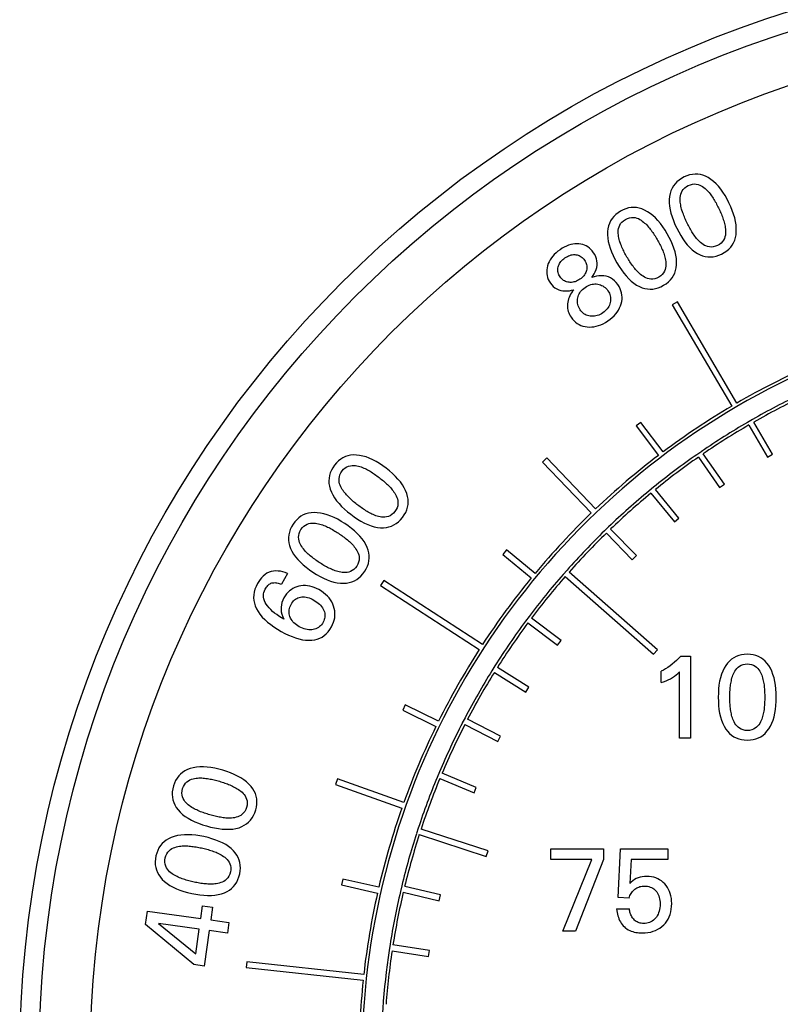
# Model space of a CAD drawing. Extents: x 0 to 135, y -1 to 1360.
# Drawn here: x 60 to 61, y 267 to 268 of the extents above; entities that cross this region are included whole.
import ezdxf

# ---------------------------------------------------------------- set-up
doc = ezdxf.new("R2010")
doc.units = 0
doc.header["$MEASUREMENT"] = 0
doc.layers.get('0').update_dxf_attribs({"linetype": 'CONTINUOUS'})

msp = doc.modelspace()

# ---------------------------------------------------------------- linework, layer by layer
for p, q in [((60.8253, 267.7041), (60.8166, 267.699)), ((60.8166, 267.699), (60.9178, 267.5265)), ((60.9264, 267.5315), (60.8253, 267.7041)), ((60.763, 267.4987), (60.755, 267.4927)), ((60.755, 267.4927), (60.793, 267.4424)), ((60.8009, 267.4485), (60.763, 267.4987)), ((60.9531, 267.5036), (60.9444, 267.4986)), ((60.9469, 267.4942), (60.9784, 267.4397)), ((60.987, 267.4447), (60.9556, 267.4992)), ((60.603, 267.4381), (60.5958, 267.4312)), ((60.6859, 267.3514), (60.603, 267.4381)), ((60.8666, 267.4494), (60.8583, 267.4437)), ((60.8612, 267.4396), (60.897, 267.3877)), ((60.9052, 267.3934), (60.8694, 267.4452)), ((60.9784, 267.4397), (60.987, 267.4447)), ((60.5958, 267.4312), (60.6787, 267.3445)), ((60.7848, 267.3883), (60.777, 267.382)), ((60.897, 267.3877), (60.9052, 267.3934)), ((60.7802, 267.3781), (60.8201, 267.3294)), ((60.8279, 267.3357), (60.7879, 267.3844)), ((60.7082, 267.3208), (60.701, 267.3139)), ((60.8201, 267.3294), (60.8279, 267.3357)), ((60.7045, 267.3103), (60.7482, 267.2649)), ((60.7554, 267.2719), (60.7117, 267.3172)), ((60.5345, 267.2817), (60.5281, 267.274)), ((60.5281, 267.274), (60.5766, 267.2339)), ((60.583, 267.2416), (60.5345, 267.2817)), ((60.7482, 267.2649), (60.7554, 267.2719)), ((60.1614, 267.2416), (60.1512, 267.2232)), ((60.6374, 267.2473), (60.6308, 267.2398)), ((60.6345, 267.2365), (60.7846, 267.1043)), ((60.7912, 267.1118), (60.6412, 267.244)), ((60.3256, 267.2293), (60.3202, 267.2209)), ((60.3202, 267.2209), (60.4881, 267.1122)), ((60.4935, 267.1206), (60.3256, 267.2293)), ((60.5728, 267.1683), (60.5668, 267.1603)), ((60.5708, 267.1573), (60.6213, 267.1196)), ((60.6273, 267.1276), (60.5768, 267.1653)), ((60.6213, 267.1196), (60.6273, 267.1276)), ((60.7846, 267.1043), (60.7912, 267.1118)), ((60.8311, 267.1009), (60.8475, 267.1009)), ((60.8475, 267.1009), (60.8475, 266.9609)), ((60.5148, 267.0843), (60.5095, 267.0758)), ((60.5137, 267.0732), (60.5671, 267.0397)), ((60.5724, 267.0482), (60.519, 267.0816)), ((60.7976, 267.0558), (60.7976, 267.0751)), ((60.8288, 266.9609), (60.8288, 267.0739)), ((60.5671, 267.0397), (60.5724, 267.0482)), ((60.3622, 267.0178), (60.3578, 267.0089)), ((60.3578, 267.0089), (60.4143, 266.981)), ((60.4187, 266.99), (60.3622, 267.0178)), ((60.4638, 266.9959), (60.4592, 266.987)), ((60.4637, 266.9847), (60.5196, 266.9557)), ((60.5242, 266.9646), (60.4683, 266.9936)), ((60.5196, 266.9557), (60.5242, 266.9646)), ((60.8475, 266.9609), (60.8288, 266.9609)), ((60.4202, 266.9036), (60.4163, 266.8943)), ((60.483, 266.8773), (60.4249, 266.9016)), ((60.2466, 266.8918), (60.2432, 266.8824)), ((60.3596, 266.8516), (60.2466, 266.8918)), ((60.421, 266.8924), (60.4791, 266.8681)), ((60.2432, 266.8824), (60.3563, 266.8422)), ((60.4791, 266.8681), (60.483, 266.8773)), ((60.3843, 266.8081), (60.3812, 266.7986)), ((60.5031, 266.7693), (60.389, 266.8065)), ((60.3859, 266.797), (60.5, 266.7598)), ((60.5, 266.7598), (60.5031, 266.7693)), ((60.61, 266.7727), (60.6994, 266.7727)), ((60.61, 266.7548), (60.61, 266.7727)), ((60.6994, 266.7727), (60.6994, 266.7548)), ((60.7244, 266.6902), (60.7287, 266.7727)), ((60.7287, 266.7727), (60.809, 266.7727)), ((60.809, 266.7727), (60.809, 266.7548)), ((60.6794, 266.7548), (60.61, 266.7548)), ((60.6304, 266.6327), (60.6794, 266.7548)), ((60.6994, 266.7548), (60.6517, 266.6327)), ((60.7465, 266.7548), (60.7441, 266.7137)), ((60.809, 266.7548), (60.7465, 266.7548)), ((60.2556, 266.7213), (60.2534, 266.7116)), ((60.317, 266.7073), (60.2556, 266.7213)), ((60.2534, 266.7116), (60.3148, 266.6975)), ((60.3562, 266.7099), (60.3539, 266.7002)), ((60.4223, 266.6942), (60.3611, 266.7088)), ((60.3587, 266.699), (60.42, 266.6844)), ((60.42, 266.6844), (60.4223, 266.6942)), ((60.743, 266.689), (60.7244, 266.6902)), ((59.9202, 266.6442), (59.9233, 266.6667)), ((59.9233, 266.6667), (60.0139, 266.6542)), ((60.0139, 266.6542), (60.0169, 266.6757)), ((60.0169, 266.6757), (60.0339, 266.6734)), ((60.0339, 266.6734), (60.0309, 266.6519)), ((60.7217, 266.6704), (60.7436, 266.6704)), ((60.0309, 266.6519), (60.062, 266.6476)), ((60.0021, 266.5756), (59.9202, 266.6442)), ((60.0114, 266.6359), (59.9418, 266.6455)), ((59.9418, 266.6455), (60.0057, 266.5943)), ((60.0057, 266.5943), (60.0114, 266.6359)), ((60.0284, 266.6335), (60.02, 266.5731)), ((60.0595, 266.6292), (60.0284, 266.6335)), ((60.062, 266.6476), (60.0595, 266.6292)), ((60.6517, 266.6327), (60.6304, 266.6327)), ((60.3362, 266.6098), (60.3347, 266.6)), ((60.3396, 266.5992), (60.4019, 266.5896)), ((60.4034, 266.5995), (60.3411, 266.6091)), ((60.4019, 266.5896), (60.4034, 266.5995)), ((60.02, 266.5731), (60.0021, 266.5756)), ((60.0926, 266.5806), (60.0915, 266.5707)), ((60.0915, 266.5707), (60.2904, 266.549)), ((60.2915, 266.559), (60.0926, 266.5806))]:
    msp.add_line(p, q)
for points in [[(60.8368, 267.9165), (60.8323, 267.914), (60.8281, 267.9113), (60.8245, 267.9082), (60.8213, 267.9048), (60.8186, 267.9012), (60.8163, 267.8972), (60.8144, 267.8929), (60.813, 267.8883), (60.812, 267.8835)], [(60.8778, 267.9153), (60.8733, 267.9176), (60.8688, 267.9193), (60.8644, 267.9205), (60.8599, 267.9212), (60.8553, 267.9213), (60.8508, 267.9209), (60.8461, 267.92), (60.8415, 267.9185), (60.8368, 267.9165)], [(60.913, 267.8724), (60.9098, 267.8788), (60.9064, 267.8848), (60.9028, 267.8904), (60.899, 267.8957), (60.8951, 267.9006), (60.891, 267.905), (60.8867, 267.9089), (60.8823, 267.9123), (60.8778, 267.9153)], [(60.8419, 267.8378), (60.8409, 267.8399), (60.8399, 267.8421), (60.8389, 267.8442), (60.838, 267.8464), (60.8371, 267.8486), (60.8362, 267.8508), (60.8354, 267.853), (60.8346, 267.8552), (60.8338, 267.8574), (60.8331, 267.8597), (60.8325, 267.8619), (60.8319, 267.8642), (60.8313, 267.8665), (60.8309, 267.8689), (60.8305, 267.8713), (60.8302, 267.8738), (60.83, 267.8763), (60.83, 267.8789), (60.8301, 267.8816), (60.8305, 267.8843), (60.8311, 267.8871), (60.8321, 267.8899), (60.8335, 267.8927), (60.8353, 267.8954), (60.8377, 267.8978), (60.8406, 267.9), (60.8439, 267.902)], [(60.8439, 267.902), (60.8475, 267.9033), (60.851, 267.9042), (60.8543, 267.9046), (60.8575, 267.9044), (60.8606, 267.9037), (60.8634, 267.9027), (60.8659, 267.9016), (60.8683, 267.9001), (60.8704, 267.8986), (60.8725, 267.897), (60.8743, 267.8952), (60.8761, 267.8934), (60.8778, 267.8917), (60.8793, 267.8898), (60.8808, 267.888), (60.8822, 267.8861), (60.8836, 267.8842), (60.8849, 267.8822), (60.8862, 267.8803), (60.8875, 267.8783), (60.8887, 267.8763), (60.8898, 267.8742), (60.891, 267.8722), (60.8921, 267.8701), (60.8932, 267.868), (60.8943, 267.8659), (60.8953, 267.8638)], [(60.812, 267.8835), (60.8115, 267.878), (60.8115, 267.8725), (60.812, 267.8667), (60.813, 267.8608), (60.8144, 267.8547), (60.8163, 267.8484), (60.8185, 267.8421), (60.8212, 267.8357), (60.8242, 267.8292)], [(60.7286, 267.8583), (60.7243, 267.8555), (60.7204, 267.8524), (60.7169, 267.8491), (60.714, 267.8455), (60.7115, 267.8416), (60.7095, 267.8375), (60.708, 267.8331), (60.7069, 267.8284), (60.7063, 267.8235)], [(60.7695, 267.8601), (60.7649, 267.862), (60.7604, 267.8634), (60.7558, 267.8643), (60.7513, 267.8646), (60.7467, 267.8645), (60.7422, 267.8637), (60.7377, 267.8625), (60.7331, 267.8606), (60.7286, 267.8583)], [(60.8079, 267.8199), (60.8042, 267.826), (60.8003, 267.8318), (60.7963, 267.8371), (60.7922, 267.8421), (60.7879, 267.8467), (60.7835, 267.8508), (60.779, 267.8543), (60.7743, 267.8574), (60.7695, 267.8601)], [(60.8953, 267.8638), (60.8963, 267.8617), (60.8973, 267.8595), (60.8983, 267.8574), (60.8992, 267.8552), (60.9001, 267.853), (60.901, 267.8509), (60.9018, 267.8487), (60.9026, 267.8465), (60.9034, 267.8442), (60.9041, 267.842), (60.9048, 267.8397), (60.9054, 267.8374), (60.9059, 267.8351), (60.9064, 267.8328), (60.9068, 267.8304), (60.9071, 267.8279), (60.9073, 267.8254), (60.9073, 267.8228), (60.9072, 267.8201), (60.9069, 267.8174), (60.9062, 267.8147), (60.9052, 267.8119), (60.9039, 267.8091), (60.902, 267.8064), (60.8997, 267.804), (60.8969, 267.8018), (60.8936, 267.7998)], [(60.9251, 267.8182), (60.9256, 267.8236), (60.9256, 267.8292), (60.9251, 267.8349), (60.9242, 267.8408), (60.9228, 267.847), (60.9209, 267.8532), (60.9187, 267.8595), (60.9161, 267.8659), (60.913, 267.8724)], [(60.7395, 267.7802), (60.7383, 267.7822), (60.7372, 267.7843), (60.736, 267.7864), (60.7349, 267.7884), (60.7339, 267.7905), (60.7328, 267.7927), (60.7318, 267.7948), (60.7309, 267.797), (60.73, 267.7991), (60.7291, 267.8013), (60.7283, 267.8035), (60.7275, 267.8058), (60.7268, 267.808), (60.7262, 267.8103), (60.7256, 267.8127), (60.7252, 267.8152), (60.7248, 267.8177), (60.7246, 267.8203), (60.7245, 267.823), (60.7246, 267.8257), (60.7251, 267.8285), (60.7259, 267.8314), (60.7271, 267.8343), (60.7287, 267.8371), (60.7309, 267.8396), (60.7336, 267.842), (60.7368, 267.8443)], [(60.7368, 267.8443), (60.7403, 267.8459), (60.7436, 267.847), (60.7469, 267.8477), (60.7501, 267.8477), (60.7532, 267.8472), (60.7561, 267.8465), (60.7588, 267.8455), (60.7612, 267.8442), (60.7635, 267.8429), (60.7656, 267.8414), (60.7676, 267.8398), (60.7695, 267.8381), (60.7713, 267.8365), (60.773, 267.8348), (60.7746, 267.8331), (60.7761, 267.8313), (60.7776, 267.8295), (60.7791, 267.8276), (60.7805, 267.8258), (60.7819, 267.8239), (60.7833, 267.8219), (60.7846, 267.82), (60.7859, 267.818), (60.7872, 267.816), (60.7884, 267.814), (60.7896, 267.812), (60.7908, 267.81)], [(60.7063, 267.8235), (60.7062, 267.8181), (60.7066, 267.8125), (60.7075, 267.8068), (60.7089, 267.8009), (60.7108, 267.795), (60.7131, 267.7889), (60.7158, 267.7828), (60.7189, 267.7766), (60.7224, 267.7703)], [(60.8242, 267.8292), (60.8275, 267.8228), (60.8309, 267.8167), (60.8344, 267.8111), (60.8382, 267.8058), (60.8421, 267.8008), (60.8462, 267.7964), (60.8504, 267.7925), (60.8548, 267.7891), (60.8593, 267.7861)], [(60.8936, 267.7998), (60.8899, 267.7985), (60.8864, 267.7976), (60.8831, 267.7972), (60.8798, 267.7974), (60.8768, 267.798), (60.8739, 267.799), (60.8713, 267.8001), (60.869, 267.8016), (60.8668, 267.8031), (60.8648, 267.8047), (60.8629, 267.8064), (60.8611, 267.8082), (60.8595, 267.81), (60.8579, 267.8118), (60.8565, 267.8136), (60.855, 267.8155), (60.8537, 267.8174), (60.8523, 267.8194), (60.851, 267.8213), (60.8498, 267.8233), (60.8486, 267.8253), (60.8474, 267.8274), (60.8462, 267.8294), (60.8451, 267.8315), (60.844, 267.8336), (60.843, 267.8357), (60.8419, 267.8378)], [(60.7908, 267.81), (60.792, 267.8079), (60.7932, 267.8059), (60.7943, 267.8038), (60.7954, 267.8017), (60.7964, 267.7996), (60.7975, 267.7975), (60.7985, 267.7954), (60.7994, 267.7932), (60.8003, 267.7911), (60.8012, 267.7889), (60.802, 267.7867), (60.8028, 267.7844), (60.8035, 267.7822), (60.8041, 267.7799), (60.8047, 267.7776), (60.8052, 267.7751), (60.8056, 267.7726), (60.8058, 267.77), (60.8058, 267.7673), (60.8057, 267.7646), (60.8053, 267.7618), (60.8045, 267.7589), (60.8034, 267.756), (60.8018, 267.7533), (60.7996, 267.7507), (60.7969, 267.7483), (60.7938, 267.7461)], [(60.8239, 267.7667), (60.824, 267.7721), (60.8236, 267.7777), (60.8227, 267.7834), (60.8213, 267.7892), (60.8194, 267.7952), (60.8171, 267.8013), (60.8145, 267.8074), (60.8114, 267.8136), (60.8079, 267.8199)], [(60.9006, 267.7853), (60.9051, 267.7877), (60.9092, 267.7905), (60.9128, 267.7935), (60.916, 267.7969), (60.9187, 267.8005), (60.9209, 267.8045), (60.9228, 267.8087), (60.9241, 267.8133), (60.9251, 267.8182)], [(60.6255, 267.7926), (60.6219, 267.79), (60.6187, 267.7873), (60.6158, 267.7845), (60.6131, 267.7816), (60.6108, 267.7786), (60.6087, 267.7755), (60.607, 267.7722), (60.6055, 267.7689), (60.6044, 267.7654)], [(60.6577, 267.8026), (60.6543, 267.8028), (60.6508, 267.8026), (60.6473, 267.8022), (60.6437, 267.8013), (60.6401, 267.8002), (60.6364, 267.7988), (60.6328, 267.797), (60.6291, 267.795), (60.6255, 267.7926)], [(60.6825, 267.7876), (60.6803, 267.7905), (60.678, 267.7931), (60.6756, 267.7954), (60.673, 267.7974), (60.6702, 267.799), (60.6673, 267.8004), (60.6643, 267.8014), (60.661, 267.8022), (60.6577, 267.8026)], [(60.6224, 267.7634), (60.623, 267.7653), (60.6238, 267.7672), (60.6247, 267.7691), (60.6258, 267.7709), (60.6271, 267.7726), (60.6285, 267.7742), (60.6301, 267.7758), (60.6319, 267.7773), (60.6339, 267.7788)], [(60.6339, 267.7788), (60.636, 267.7801), (60.6381, 267.7813), (60.6401, 267.7822), (60.6422, 267.783), (60.6444, 267.7837), (60.6464, 267.7841), (60.6485, 267.7843), (60.6505, 267.7843), (60.6525, 267.7842)], [(60.6525, 267.7842), (60.6545, 267.7838), (60.6564, 267.7833), (60.6582, 267.7826), (60.6599, 267.7817), (60.6615, 267.7807), (60.663, 267.7795), (60.6645, 267.7781), (60.6659, 267.7765), (60.6672, 267.7747)], [(60.6672, 267.7747), (60.6684, 267.7729), (60.6693, 267.771), (60.6701, 267.7692), (60.6706, 267.7673), (60.671, 267.7654), (60.6712, 267.7635), (60.6712, 267.7615), (60.671, 267.7595), (60.6706, 267.7575)], [(60.6794, 267.7454), (60.6818, 267.7485), (60.6838, 267.7518), (60.6854, 267.7551), (60.6869, 267.7587), (60.6879, 267.7623), (60.6886, 267.7661), (60.6887, 267.7698), (60.6883, 267.7736), (60.6875, 267.7773), (60.6863, 267.7808), (60.6846, 267.7843), (60.6825, 267.7876)], [(60.7938, 267.7461), (60.7902, 267.7444), (60.7868, 267.7433), (60.7835, 267.7427), (60.7803, 267.7426), (60.7771, 267.7431), (60.7742, 267.7438), (60.7716, 267.7448), (60.7692, 267.746), (60.7669, 267.7474), (60.7647, 267.7488), (60.7627, 267.7504), (60.7608, 267.752), (60.759, 267.7537), (60.7574, 267.7554), (60.7558, 267.7571), (60.7542, 267.7589), (60.7527, 267.7607), (60.7512, 267.7625), (60.7498, 267.7644), (60.7484, 267.7663), (60.747, 267.7682), (60.7457, 267.7702), (60.7444, 267.7721), (60.7431, 267.7741), (60.7419, 267.7761), (60.7407, 267.7781), (60.7395, 267.7802)], [(60.8593, 267.7861), (60.8638, 267.7839), (60.8682, 267.7822), (60.8727, 267.781), (60.8772, 267.7804), (60.8818, 267.7803), (60.8864, 267.7807), (60.8911, 267.7817), (60.8958, 267.7832), (60.9006, 267.7853)], [(60.6044, 267.7654), (60.6035, 267.7619), (60.603, 267.7585), (60.6028, 267.7551), (60.603, 267.7518), (60.6035, 267.7485), (60.6044, 267.7453), (60.6056, 267.7421), (60.6071, 267.739), (60.6091, 267.7359)], [(60.6259, 267.7462), (60.6247, 267.7481), (60.6237, 267.75), (60.623, 267.7518), (60.6224, 267.7537), (60.622, 267.7556), (60.6218, 267.7575), (60.6218, 267.7595), (60.622, 267.7614), (60.6224, 267.7634)], [(60.6706, 267.7575), (60.6701, 267.7556), (60.6693, 267.7537), (60.6684, 267.7519), (60.6674, 267.7501), (60.6661, 267.7484), (60.6647, 267.7468), (60.6632, 267.7453), (60.6614, 267.7438), (60.6595, 267.7424)], [(60.7224, 267.7703), (60.7262, 267.7641), (60.73, 267.7583), (60.734, 267.7529), (60.7381, 267.7479), (60.7424, 267.7433), (60.7467, 267.7392), (60.7513, 267.7356), (60.7559, 267.7325), (60.7606, 267.7299)], [(60.8019, 267.7321), (60.8062, 267.7348), (60.81, 267.7379), (60.8134, 267.7412), (60.8163, 267.7448), (60.8188, 267.7486), (60.8207, 267.7527), (60.8222, 267.7571), (60.8233, 267.7618), (60.8239, 267.7667)], [(60.6408, 267.7372), (60.6387, 267.7375), (60.6368, 267.738), (60.6349, 267.7387), (60.6332, 267.7395), (60.6315, 267.7405), (60.63, 267.7417), (60.6285, 267.743), (60.6271, 267.7446), (60.6259, 267.7462)], [(60.6595, 267.7424), (60.6575, 267.7411), (60.6554, 267.74), (60.6533, 267.739), (60.6512, 267.7382), (60.6491, 267.7377), (60.6471, 267.7373), (60.645, 267.737), (60.6429, 267.737), (60.6408, 267.7372)], [(60.7237, 267.7333), (60.7211, 267.7368), (60.7182, 267.7399), (60.7151, 267.7425), (60.7116, 267.7447), (60.7078, 267.7464), (60.7038, 267.7476), (60.6998, 267.7483), (60.6957, 267.7484), (60.6915, 267.7482), (60.6875, 267.7476), (60.6834, 267.7467), (60.6794, 267.7454)], [(60.6091, 267.7359), (60.6114, 267.7328), (60.614, 267.7301), (60.6168, 267.7278), (60.62, 267.7259), (60.6234, 267.7244), (60.6269, 267.7233), (60.6305, 267.7226), (60.6342, 267.7224), (60.6379, 267.7225), (60.6415, 267.7229), (60.6452, 267.7235), (60.6488, 267.7245)], [(60.6488, 267.7245), (60.6468, 267.7219), (60.645, 267.7194), (60.6434, 267.7168), (60.642, 267.7142), (60.6408, 267.7115), (60.6398, 267.7089), (60.6391, 267.7062), (60.6386, 267.7035), (60.6382, 267.7008)], [(60.6556, 267.7107), (60.6562, 267.713), (60.657, 267.7152), (60.658, 267.7174), (60.6592, 267.7195), (60.6606, 267.7214), (60.6621, 267.7233), (60.664, 267.7251), (60.666, 267.7269), (60.6682, 267.7285)], [(60.6682, 267.7285), (60.6706, 267.73), (60.6729, 267.7313), (60.6753, 267.7324), (60.6777, 267.7332), (60.6801, 267.7338), (60.6824, 267.7342), (60.6848, 267.7344), (60.6872, 267.7343), (60.6896, 267.734)], [(60.6896, 267.734), (60.6919, 267.7335), (60.6942, 267.7329), (60.6963, 267.732), (60.6984, 267.7309), (60.7003, 267.7297), (60.7021, 267.7282), (60.7039, 267.7265), (60.7055, 267.7247), (60.7071, 267.7226)], [(60.7071, 267.7226), (60.7084, 267.7205), (60.7095, 267.7184), (60.7103, 267.7162), (60.711, 267.7141), (60.7114, 267.7119), (60.7116, 267.7096), (60.7116, 267.7074), (60.7114, 267.7051), (60.7109, 267.7027)], [(60.7297, 267.7007), (60.7305, 267.7045), (60.731, 267.7082), (60.7311, 267.7119), (60.7308, 267.7155), (60.7302, 267.7191), (60.7291, 267.7227), (60.7277, 267.7262), (60.7259, 267.7298), (60.7237, 267.7333)], [(60.7606, 267.7299), (60.7652, 267.728), (60.7698, 267.7266), (60.7744, 267.7258), (60.7789, 267.7255), (60.7835, 267.7257), (60.7881, 267.7265), (60.7927, 267.7278), (60.7973, 267.7297), (60.8019, 267.7321)], [(60.6597, 267.6905), (60.6584, 267.6926), (60.6573, 267.6948), (60.6564, 267.697), (60.6557, 267.6992), (60.6552, 267.7014), (60.655, 267.7037), (60.655, 267.706), (60.6552, 267.7083), (60.6556, 267.7107)], [(60.6382, 267.7008), (60.6381, 267.6981), (60.6382, 267.6955), (60.6384, 267.6928), (60.6389, 267.6902), (60.6396, 267.6877), (60.6405, 267.6851), (60.6416, 267.6826), (60.6429, 267.6802), (60.6445, 267.6777)], [(60.6769, 267.6796), (60.6746, 267.68), (60.6724, 267.6806), (60.6702, 267.6814), (60.6682, 267.6824), (60.6663, 267.6836), (60.6645, 267.685), (60.6628, 267.6867), (60.6612, 267.6885), (60.6597, 267.6905)], [(60.7109, 267.7027), (60.7103, 267.7005), (60.7095, 267.6983), (60.7085, 267.6962), (60.7073, 267.6941), (60.7059, 267.6922), (60.7043, 267.6903), (60.7025, 267.6886), (60.7005, 267.6869), (60.6983, 267.6852)], [(60.7068, 267.6714), (60.7106, 267.6742), (60.7142, 267.6771), (60.7174, 267.6802), (60.7203, 267.6833), (60.7229, 267.6866), (60.7251, 267.69), (60.727, 267.6935), (60.7285, 267.6971), (60.7297, 267.7007)], [(60.6445, 267.6777), (60.6468, 267.6746), (60.6493, 267.6718), (60.652, 267.6693), (60.6549, 267.6672), (60.6579, 267.6653), (60.6611, 267.6638), (60.6645, 267.6626), (60.6681, 267.6618), (60.6719, 267.6612)], [(60.6983, 267.6852), (60.696, 267.6837), (60.6936, 267.6825), (60.6913, 267.6814), (60.6889, 267.6806), (60.6865, 267.6799), (60.6841, 267.6795), (60.6817, 267.6793), (60.6793, 267.6793), (60.6769, 267.6796)], [(60.6719, 267.6612), (60.6757, 267.661), (60.6795, 267.6611), (60.6833, 267.6615), (60.6872, 267.6623), (60.6911, 267.6634), (60.695, 267.6649), (60.6989, 267.6667), (60.7028, 267.6689), (60.7068, 267.6714)], [(60.2789, 267.4431), (60.2739, 267.4432), (60.2691, 267.4427), (60.2646, 267.4418), (60.2602, 267.4404), (60.2561, 267.4385), (60.2522, 267.4361), (60.2485, 267.4332), (60.245, 267.4298), (60.2417, 267.4259)], [(60.3296, 267.4205), (60.3239, 267.4248), (60.3181, 267.4286), (60.3124, 267.4321), (60.3067, 267.4351), (60.3009, 267.4377), (60.2953, 267.4398), (60.2898, 267.4414), (60.2843, 267.4425), (60.2789, 267.4431)], [(60.2417, 267.4259), (60.2387, 267.4216), (60.2363, 267.4173), (60.2344, 267.4129), (60.2331, 267.4085), (60.2323, 267.404), (60.232, 267.3994), (60.2322, 267.3948), (60.233, 267.39), (60.2343, 267.3852)], [(60.2546, 267.4161), (60.2572, 267.4189), (60.2599, 267.4212), (60.2627, 267.423), (60.2656, 267.4243), (60.2687, 267.425), (60.2716, 267.4254), (60.2745, 267.4255), (60.2772, 267.4253), (60.2798, 267.4249), (60.2823, 267.4243), (60.2848, 267.4236), (60.2872, 267.4228), (60.2895, 267.422), (60.2916, 267.421), (60.2938, 267.42), (60.2959, 267.419), (60.298, 267.4179), (60.3001, 267.4167), (60.3021, 267.4156), (60.3041, 267.4143), (60.3061, 267.4131), (60.3081, 267.4118), (60.31, 267.4104), (60.3119, 267.4091), (60.3138, 267.4077), (60.3157, 267.4063), (60.3176, 267.4049)], [(60.3646, 267.3774), (60.3627, 267.3825), (60.3602, 267.3875), (60.3572, 267.3924), (60.3537, 267.3973), (60.3497, 267.4021), (60.3453, 267.4068), (60.3405, 267.4115), (60.3352, 267.416), (60.3296, 267.4205)], [(60.2815, 267.3578), (60.2796, 267.3592), (60.2777, 267.3607), (60.2759, 267.3622), (60.2741, 267.3637), (60.2723, 267.3652), (60.2706, 267.3668), (60.2688, 267.3684), (60.2671, 267.37), (60.2655, 267.3717), (60.2638, 267.3734), (60.2622, 267.3751), (60.2607, 267.3769), (60.2591, 267.3787), (60.2577, 267.3806), (60.2563, 267.3826), (60.2549, 267.3847), (60.2536, 267.3869), (60.2524, 267.3892), (60.2513, 267.3917), (60.2504, 267.3943), (60.2498, 267.397), (60.2494, 267.4), (60.2494, 267.4031), (60.2499, 267.4063), (60.2509, 267.4095), (60.2525, 267.4128), (60.2546, 267.4161)], [(60.3176, 267.4049), (60.3195, 267.4034), (60.3213, 267.402), (60.3232, 267.4005), (60.325, 267.399), (60.3267, 267.3974), (60.3285, 267.3959), (60.3302, 267.3943), (60.3319, 267.3927), (60.3336, 267.391), (60.3352, 267.3893), (60.3368, 267.3876), (60.3384, 267.3858), (60.3399, 267.384), (60.3414, 267.3821), (60.3428, 267.3802), (60.3441, 267.3781), (60.3455, 267.3759), (60.3467, 267.3736), (60.3477, 267.3711), (60.3487, 267.3686), (60.3493, 267.3658), (60.3497, 267.3629), (60.3497, 267.3598), (60.3493, 267.3566), (60.3483, 267.3534), (60.3467, 267.3502), (60.3446, 267.3469)], [(60.2343, 267.3852), (60.2363, 267.3802), (60.2388, 267.3752), (60.2418, 267.3703), (60.2453, 267.3654), (60.2493, 267.3606), (60.2538, 267.3558), (60.2586, 267.3512), (60.2638, 267.3466), (60.2695, 267.3422)], [(60.3575, 267.337), (60.3604, 267.3412), (60.3628, 267.3455), (60.3647, 267.3499), (60.366, 267.3543), (60.3668, 267.3587), (60.367, 267.3633), (60.3668, 267.3679), (60.366, 267.3726), (60.3646, 267.3774)], [(60.3446, 267.3469), (60.342, 267.344), (60.3393, 267.3417), (60.3364, 267.3398), (60.3335, 267.3385), (60.3304, 267.3378), (60.3274, 267.3373), (60.3246, 267.3372), (60.3219, 267.3375), (60.3193, 267.3379), (60.3167, 267.3384), (60.3143, 267.3391), (60.3119, 267.3399), (60.3096, 267.3407), (60.3074, 267.3417), (60.3053, 267.3426), (60.3032, 267.3437), (60.3011, 267.3448), (60.299, 267.3459), (60.297, 267.3471), (60.295, 267.3483), (60.293, 267.3496), (60.291, 267.3509), (60.2891, 267.3522), (60.2872, 267.3536), (60.2852, 267.3549), (60.2833, 267.3564), (60.2815, 267.3578)], [(60.2069, 267.3452), (60.2019, 267.3449), (60.1972, 267.3441), (60.1927, 267.3429), (60.1885, 267.3412), (60.1845, 267.339), (60.1808, 267.3363), (60.1773, 267.3331), (60.1741, 267.3295), (60.1711, 267.3254)], [(60.2592, 267.3264), (60.2531, 267.3302), (60.2471, 267.3337), (60.2411, 267.3367), (60.2352, 267.3393), (60.2293, 267.3414), (60.2235, 267.3431), (60.2179, 267.3443), (60.2123, 267.345), (60.2069, 267.3452)], [(60.2695, 267.3422), (60.2753, 267.3379), (60.281, 267.334), (60.2867, 267.3305), (60.2925, 267.3274), (60.2982, 267.3248), (60.3038, 267.3226), (60.3093, 267.321), (60.3148, 267.3199), (60.3202, 267.3193)], [(60.3202, 267.3193), (60.3251, 267.3193), (60.3299, 267.3198), (60.3344, 267.3207), (60.3388, 267.3222), (60.3429, 267.3241), (60.3468, 267.3266), (60.3506, 267.3296), (60.3541, 267.333), (60.3575, 267.337)], [(60.1711, 267.3254), (60.1684, 267.3209), (60.1663, 267.3164), (60.1648, 267.3119), (60.1637, 267.3073), (60.1633, 267.3028), (60.1633, 267.2982), (60.1639, 267.2936), (60.1651, 267.2889), (60.1667, 267.2843)], [(60.1846, 267.3165), (60.187, 267.3195), (60.1896, 267.322), (60.1922, 267.324), (60.1951, 267.3255), (60.1981, 267.3265), (60.201, 267.3271), (60.2038, 267.3274), (60.2065, 267.3273), (60.2092, 267.3271), (60.2117, 267.3268), (60.2142, 267.3262), (60.2167, 267.3256), (60.219, 267.3249), (60.2213, 267.3242), (60.2235, 267.3233), (60.2257, 267.3224), (60.2278, 267.3215), (60.23, 267.3205), (60.2321, 267.3195), (60.2342, 267.3184), (60.2362, 267.3173), (60.2383, 267.3161), (60.2403, 267.3149), (60.2424, 267.3137), (60.2444, 267.3125), (60.2464, 267.3112), (60.2483, 267.3099)], [(60.2973, 267.286), (60.2949, 267.2909), (60.2921, 267.2957), (60.2887, 267.3004), (60.2849, 267.305), (60.2805, 267.3095), (60.2758, 267.3139), (60.2706, 267.3182), (60.2651, 267.3224), (60.2592, 267.3264)], [(60.2157, 267.2603), (60.2138, 267.2616), (60.2118, 267.263), (60.2099, 267.2643), (60.208, 267.2657), (60.2061, 267.2671), (60.2042, 267.2685), (60.2024, 267.27), (60.2005, 267.2715), (60.1988, 267.273), (60.197, 267.2746), (60.1953, 267.2762), (60.1936, 267.2779), (60.1919, 267.2796), (60.1904, 267.2814), (60.1888, 267.2832), (60.1873, 267.2852), (60.1858, 267.2873), (60.1845, 267.2896), (60.1832, 267.2919), (60.1821, 267.2944), (60.1813, 267.2971), (60.1807, 267.3001), (60.1804, 267.3032), (60.1807, 267.3064), (60.1815, 267.3097), (60.1828, 267.313), (60.1846, 267.3165)], [(60.2483, 267.3099), (60.2503, 267.3086), (60.2523, 267.3073), (60.2542, 267.306), (60.2561, 267.3046), (60.258, 267.3032), (60.2598, 267.3018), (60.2617, 267.3003), (60.2635, 267.2988), (60.2653, 267.2973), (60.267, 267.2957), (60.2688, 267.2941), (60.2705, 267.2925), (60.2721, 267.2908), (60.2737, 267.289), (60.2752, 267.2871), (60.2768, 267.2852), (60.2782, 267.2831), (60.2796, 267.2808), (60.2808, 267.2785), (60.282, 267.276), (60.2828, 267.2733), (60.2834, 267.2704), (60.2837, 267.2673), (60.2835, 267.2641), (60.2827, 267.2608), (60.2814, 267.2575), (60.2795, 267.2541)], [(60.1667, 267.2843), (60.1691, 267.2794), (60.1719, 267.2746), (60.1753, 267.2699), (60.1791, 267.2652), (60.1835, 267.2607), (60.1883, 267.2563), (60.1934, 267.2521), (60.199, 267.2479), (60.2049, 267.2439)], [(60.2931, 267.2452), (60.2957, 267.2496), (60.2978, 267.2541), (60.2993, 267.2585), (60.3003, 267.263), (60.3008, 267.2675), (60.3007, 267.2721), (60.3001, 267.2767), (60.2989, 267.2813), (60.2973, 267.286)], [(60.2795, 267.2541), (60.2771, 267.251), (60.2746, 267.2485), (60.2719, 267.2464), (60.269, 267.245), (60.266, 267.244), (60.2631, 267.2433), (60.2603, 267.243), (60.2576, 267.243), (60.2549, 267.2432), (60.2523, 267.2436), (60.2498, 267.2441), (60.2474, 267.2447), (60.2451, 267.2454), (60.2428, 267.2461), (60.2406, 267.247), (60.2384, 267.2479), (60.2363, 267.2488), (60.2341, 267.2498), (60.232, 267.2508), (60.2299, 267.2519), (60.2278, 267.253), (60.2258, 267.2542), (60.2237, 267.2553), (60.2217, 267.2565), (60.2197, 267.2578), (60.2177, 267.259), (60.2157, 267.2603)], [(60.1614, 267.2416), (60.1576, 267.2431), (60.1538, 267.2443), (60.1499, 267.2452), (60.1459, 267.2457), (60.1418, 267.246), (60.1378, 267.2457), (60.1339, 267.2449), (60.1302, 267.2437), (60.1267, 267.242), (60.1234, 267.2398), (60.1203, 267.2372), (60.1175, 267.2343), (60.1149, 267.2313), (60.1126, 267.228), (60.1106, 267.2244)], [(60.2049, 267.2439), (60.211, 267.24), (60.217, 267.2365), (60.223, 267.2335), (60.2289, 267.2309), (60.2348, 267.2286), (60.2406, 267.2269), (60.2462, 267.2257), (60.2517, 267.225), (60.2572, 267.2248)], [(60.2572, 267.2248), (60.2621, 267.2251), (60.2668, 267.2259), (60.2713, 267.2272), (60.2755, 267.229), (60.2795, 267.2313), (60.2832, 267.234), (60.2867, 267.2372), (60.29, 267.241), (60.2931, 267.2452)], [(60.1106, 267.2244), (60.1081, 267.2195), (60.1062, 267.2147), (60.1049, 267.2098), (60.1042, 267.205), (60.104, 267.2003), (60.1043, 267.1956), (60.1053, 267.1909), (60.1067, 267.1862), (60.1088, 267.1816)], [(60.1236, 267.2146), (60.1246, 267.2164), (60.1257, 267.218), (60.1269, 267.2195), (60.1281, 267.2209), (60.1293, 267.2221), (60.1307, 267.2232), (60.1321, 267.2241), (60.1335, 267.2248), (60.135, 267.2253)], [(60.135, 267.2253), (60.1366, 267.2257), (60.1383, 267.2258), (60.14, 267.2259), (60.1418, 267.2257), (60.1436, 267.2255), (60.1455, 267.2251), (60.1474, 267.2246), (60.1493, 267.224), (60.1512, 267.2232)], [(60.181, 267.2197), (60.1774, 267.2187), (60.1739, 267.2174), (60.1707, 267.2158), (60.1677, 267.2139), (60.1649, 267.2118), (60.1623, 267.2093), (60.1598, 267.2066), (60.1576, 267.2035), (60.1555, 267.2001)], [(60.2151, 267.214), (60.2112, 267.216), (60.2073, 267.2177), (60.2034, 267.219), (60.1996, 267.2199), (60.1958, 267.2206), (60.192, 267.2208), (60.1883, 267.2208), (60.1846, 267.2204), (60.181, 267.2197)], [(60.1254, 267.1894), (60.1237, 267.1923), (60.1224, 267.1952), (60.1215, 267.1981), (60.1209, 267.201), (60.1207, 267.2038), (60.1209, 267.2066), (60.1214, 267.2093), (60.1223, 267.212), (60.1236, 267.2146)], [(60.2402, 267.1856), (60.2388, 267.1894), (60.237, 267.193), (60.2349, 267.1964), (60.2325, 267.1998), (60.2297, 267.2029), (60.2266, 267.2059), (60.2231, 267.2088), (60.2193, 267.2115), (60.2151, 267.214)], [(60.1554, 267.1635), (60.1512, 267.1661), (60.1471, 267.1687), (60.1433, 267.1714), (60.1396, 267.1742), (60.1362, 267.177), (60.1331, 267.18), (60.1302, 267.183), (60.1277, 267.1862), (60.1254, 267.1894)], [(60.1555, 267.2001), (60.1536, 267.1962), (60.1521, 267.1923), (60.1512, 267.1883), (60.1507, 267.1843), (60.1507, 267.1803), (60.1511, 267.1762), (60.1521, 267.172), (60.1535, 267.1678), (60.1554, 267.1635)], [(60.1658, 267.168), (60.1651, 267.1703), (60.1646, 267.1727), (60.1644, 267.175), (60.1643, 267.1773), (60.1645, 267.1796), (60.165, 267.1819), (60.1657, 267.1842), (60.1666, 267.1866), (60.1678, 267.1889)], [(60.1678, 267.1889), (60.1691, 267.1911), (60.1706, 267.1931), (60.1721, 267.1949), (60.1738, 267.1964), (60.1755, 267.1978), (60.1774, 267.199), (60.1794, 267.1999), (60.1815, 267.2007), (60.1837, 267.2012)], [(60.1837, 267.2012), (60.186, 267.2015), (60.1884, 267.2016), (60.1908, 267.2015), (60.1933, 267.2011), (60.1959, 267.2006), (60.1985, 267.1998), (60.2011, 267.1988), (60.2037, 267.1976), (60.2063, 267.1962)], [(60.2063, 267.1962), (60.209, 267.1946), (60.2115, 267.1929), (60.2139, 267.1912), (60.216, 267.1893), (60.218, 267.1873), (60.2197, 267.1853), (60.2212, 267.1831), (60.2225, 267.1809), (60.2235, 267.1787)], [(60.1088, 267.1816), (60.1115, 267.1767), (60.1148, 267.172), (60.1186, 267.1674), (60.1229, 267.1629), (60.1277, 267.1586), (60.133, 267.1545), (60.1386, 267.1504), (60.1446, 267.1466), (60.1511, 267.1429)], [(60.2235, 267.1787), (60.2244, 267.1764), (60.225, 267.1741), (60.2253, 267.1718), (60.2254, 267.1696), (60.2253, 267.1673), (60.2249, 267.1651), (60.2243, 267.1629), (60.2235, 267.1607), (60.2224, 267.1585)], [(60.2365, 267.1506), (60.2385, 267.1545), (60.24, 267.1584), (60.2412, 267.1623), (60.242, 267.1661), (60.2424, 267.17), (60.2424, 267.1739), (60.2421, 267.1778), (60.2413, 267.1817), (60.2402, 267.1856)], [(60.1817, 267.1508), (60.1792, 267.1523), (60.1768, 267.1539), (60.1746, 267.1556), (60.1727, 267.1575), (60.1709, 267.1594), (60.1693, 267.1614), (60.168, 267.1635), (60.1668, 267.1657), (60.1658, 267.168)], [(60.2224, 267.1585), (60.221, 267.1563), (60.2196, 267.1543), (60.218, 267.1526), (60.2162, 267.151), (60.2143, 267.1496), (60.2123, 267.1484), (60.2101, 267.1474), (60.2078, 267.1467), (60.2053, 267.1461)], [(60.1511, 267.1429), (60.1572, 267.1395), (60.1634, 267.1366), (60.1694, 267.1341), (60.1753, 267.1319), (60.1812, 267.1301), (60.1869, 267.1288), (60.1925, 267.1281), (60.198, 267.1277), (60.2033, 267.1279)], [(60.2053, 267.1461), (60.2028, 267.1457), (60.2003, 267.1456), (60.1977, 267.1456), (60.1951, 267.1459), (60.1925, 267.1465), (60.1898, 267.1472), (60.1871, 267.1482), (60.1844, 267.1494), (60.1817, 267.1508)], [(60.2033, 267.1279), (60.2079, 267.1286), (60.2124, 267.1297), (60.2166, 267.1313), (60.2205, 267.1333), (60.2242, 267.1358), (60.2276, 267.1388), (60.2308, 267.1423), (60.2338, 267.1462), (60.2365, 267.1506)], [(60.9444, 267.1039), (60.9392, 267.1036), (60.9343, 267.1029), (60.9297, 267.1017), (60.9253, 267.1001), (60.9212, 267.098), (60.9174, 267.0954), (60.9139, 267.0924), (60.9106, 267.0889), (60.9076, 267.0849)], [(60.9807, 267.0848), (60.9777, 267.0888), (60.9744, 267.0924), (60.9709, 267.0954), (60.9671, 267.098), (60.9631, 267.1001), (60.9589, 267.1017), (60.9543, 267.1029), (60.9495, 267.1036), (60.9444, 267.1039)], [(60.8311, 267.1009), (60.8275, 267.0972), (60.8239, 267.0936), (60.8202, 267.0903), (60.8165, 267.0872), (60.8128, 267.0843), (60.809, 267.0816), (60.8052, 267.0792), (60.8014, 267.077), (60.7976, 267.0751)], [(60.9146, 267.0308), (60.9146, 267.0332), (60.9146, 267.0356), (60.9147, 267.0379), (60.9148, 267.0403), (60.9149, 267.0426), (60.9151, 267.045), (60.9153, 267.0473), (60.9156, 267.0497), (60.9159, 267.052), (60.9162, 267.0543), (60.9166, 267.0567), (60.9171, 267.059), (60.9176, 267.0613), (60.9182, 267.0636), (60.9189, 267.0659), (60.9197, 267.0683), (60.9207, 267.0707), (60.9218, 267.073), (60.9231, 267.0754), (60.9246, 267.0777), (60.9264, 267.0798), (60.9285, 267.0819), (60.931, 267.0839), (60.9338, 267.0855), (60.937, 267.0866), (60.9405, 267.0873), (60.9444, 267.0877)], [(60.9444, 267.0877), (60.9482, 267.0873), (60.9517, 267.0866), (60.9549, 267.0855), (60.9577, 267.0839), (60.9601, 267.0819), (60.9622, 267.0798), (60.964, 267.0777), (60.9655, 267.0753), (60.9668, 267.073), (60.9679, 267.0707), (60.9688, 267.0683), (60.9696, 267.0659), (60.9703, 267.0636), (60.9709, 267.0613), (60.9715, 267.059), (60.9719, 267.0566), (60.9723, 267.0543), (60.9727, 267.052), (60.973, 267.0496), (60.9732, 267.0473), (60.9734, 267.045), (60.9736, 267.0426), (60.9737, 267.0403), (60.9738, 267.0379), (60.9739, 267.0356), (60.9739, 267.0332), (60.9739, 267.0308)], [(60.7976, 267.0558), (60.8018, 267.0572), (60.8059, 267.0587), (60.8097, 267.0604), (60.8134, 267.0622), (60.8168, 267.0643), (60.8201, 267.0665), (60.8231, 267.0688), (60.826, 267.0713), (60.8288, 267.0739)], [(60.9076, 267.0849), (60.9048, 267.0803), (60.9024, 267.0753), (60.9003, 267.0699), (60.8986, 267.0641), (60.8972, 267.058), (60.8961, 267.0516), (60.8954, 267.045), (60.895, 267.038), (60.8949, 267.0308)], [(60.9936, 267.0308), (60.9935, 267.038), (60.9931, 267.0449), (60.9923, 267.0515), (60.9912, 267.0579), (60.9898, 267.064), (60.988, 267.0698), (60.9859, 267.0752), (60.9835, 267.0802), (60.9807, 267.0848)], [(60.8949, 267.0308), (60.895, 267.0236), (60.8954, 267.0167), (60.8961, 267.01), (60.8972, 267.0036), (60.8985, 266.9975), (60.9003, 266.9917), (60.9024, 266.9864), (60.9048, 266.9814), (60.9076, 266.9767)], [(60.9444, 266.9741), (60.9405, 266.9744), (60.937, 266.9752), (60.9338, 266.9763), (60.931, 266.9779), (60.9285, 266.9798), (60.9263, 266.9819), (60.9246, 266.9841), (60.9231, 266.9864), (60.9218, 266.9887), (60.9207, 266.9911), (60.9197, 266.9934), (60.9189, 266.9958), (60.9182, 266.9981), (60.9176, 267.0004), (60.9171, 267.0027), (60.9166, 267.005), (60.9162, 267.0074), (60.9158, 267.0097), (60.9155, 267.012), (60.9153, 267.0144), (60.9151, 267.0167), (60.9149, 267.0191), (60.9148, 267.0214), (60.9147, 267.0238), (60.9146, 267.0261), (60.9146, 267.0285), (60.9146, 267.0308)], [(60.9739, 267.0308), (60.9739, 267.0285), (60.9739, 267.0261), (60.9738, 267.0238), (60.9737, 267.0214), (60.9736, 267.0191), (60.9734, 267.0167), (60.9732, 267.0144), (60.973, 267.0121), (60.9727, 267.0097), (60.9723, 267.0074), (60.9719, 267.0051), (60.9715, 267.0028), (60.9709, 267.0004), (60.9704, 266.9982), (60.9696, 266.9958), (60.9688, 266.9935), (60.9679, 266.9911), (60.9668, 266.9887), (60.9655, 266.9864), (60.964, 266.9841), (60.9623, 266.9819), (60.9601, 266.9798), (60.9577, 266.9779), (60.9549, 266.9763), (60.9518, 266.9752), (60.9482, 266.9744), (60.9444, 266.9741)], [(60.9808, 266.9768), (60.9836, 266.9815), (60.986, 266.9865), (60.9881, 266.9918), (60.9899, 266.9976), (60.9913, 267.0037), (60.9923, 267.0101), (60.9931, 267.0167), (60.9935, 267.0236), (60.9936, 267.0308)], [(60.9076, 266.9767), (60.9106, 266.9728), (60.9139, 266.9693), (60.9174, 266.9663), (60.9212, 266.9637), (60.9253, 266.9616), (60.9296, 266.96), (60.9343, 266.9588), (60.9392, 266.9581), (60.9444, 266.9579)], [(60.9444, 266.9579), (60.9495, 266.9581), (60.9544, 266.9588), (60.9589, 266.96), (60.9632, 266.9616), (60.9673, 266.9637), (60.971, 266.9663), (60.9746, 266.9693), (60.9778, 266.9728), (60.9808, 266.9768)], [(59.9959, 266.9093), (59.9912, 266.9076), (59.9869, 266.9054), (59.983, 266.9029), (59.9795, 266.9), (59.9764, 266.8968), (59.9736, 266.8931), (59.9712, 266.8891), (59.9691, 266.8847), (59.9675, 266.8798)], [(60.0514, 266.9066), (60.0445, 266.9085), (60.0377, 266.91), (60.0311, 266.9111), (60.0247, 266.9119), (60.0184, 266.9122), (60.0124, 266.9122), (60.0067, 266.9117), (60.0012, 266.9107), (59.9959, 266.9093)], [(60.0996, 266.8791), (60.096, 266.8831), (60.0918, 266.8868), (60.0873, 266.8904), (60.0822, 266.8936), (60.0768, 266.8967), (60.0709, 266.8995), (60.0648, 266.9021), (60.0583, 266.9045), (60.0514, 266.9066)], [(59.983, 266.8753), (59.9844, 266.8789), (59.9861, 266.882), (59.9881, 266.8847), (59.9904, 266.887), (59.993, 266.8888), (59.9956, 266.8902), (59.9981, 266.8913), (60.0008, 266.8921), (60.0034, 266.8927), (60.0059, 266.8931), (60.0085, 266.8933), (60.011, 266.8934), (60.0134, 266.8934), (60.0158, 266.8934), (60.0182, 266.8932), (60.0205, 266.893), (60.0229, 266.8927), (60.0252, 266.8924), (60.0275, 266.892), (60.0298, 266.8916), (60.0322, 266.8912), (60.0345, 266.8907), (60.0367, 266.8901), (60.039, 266.8896), (60.0413, 266.889), (60.0436, 266.8883), (60.0459, 266.8877)], [(60.0459, 266.8877), (60.0481, 266.887), (60.0504, 266.8863), (60.0526, 266.8856), (60.0548, 266.8848), (60.057, 266.884), (60.0593, 266.8832), (60.0614, 266.8824), (60.0636, 266.8815), (60.0658, 266.8805), (60.0679, 266.8796), (60.07, 266.8785), (60.0721, 266.8774), (60.0742, 266.8763), (60.0762, 266.8751), (60.0782, 266.8737), (60.0803, 266.8723), (60.0823, 266.8707), (60.0843, 266.869), (60.0861, 266.8671), (60.0879, 266.8651), (60.0895, 266.8628), (60.0909, 266.8602), (60.0921, 266.8573), (60.0928, 266.8542), (60.093, 266.8509), (60.0928, 266.8473), (60.092, 266.8434)], [(59.9675, 266.8798), (59.9663, 266.8748), (59.9655, 266.8699), (59.9654, 266.8651), (59.9657, 266.8605), (59.9666, 266.856), (59.968, 266.8516), (59.9699, 266.8474), (59.9723, 266.8433), (59.9753, 266.8393)], [(60.0292, 266.8307), (60.0269, 266.8314), (60.0247, 266.8321), (60.0224, 266.8328), (60.0202, 266.8336), (60.018, 266.8344), (60.0158, 266.8352), (60.0136, 266.836), (60.0114, 266.8369), (60.0092, 266.8379), (60.0071, 266.8389), (60.005, 266.8399), (60.0029, 266.841), (60.0008, 266.8422), (59.9988, 266.8434), (59.9967, 266.8447), (59.9947, 266.8462), (59.9927, 266.8478), (59.9907, 266.8495), (59.9888, 266.8514), (59.987, 266.8535), (59.9855, 266.8558), (59.9841, 266.8584), (59.9829, 266.8613), (59.9822, 266.8644), (59.982, 266.8678), (59.9823, 266.8714), (59.983, 266.8753)], [(60.1076, 266.8389), (60.1088, 266.8438), (60.1095, 266.8487), (60.1096, 266.8534), (60.1093, 266.858), (60.1084, 266.8625), (60.107, 266.8668), (60.1051, 266.871), (60.1026, 266.8751), (60.0996, 266.8791)], [(59.9753, 266.8393), (59.979, 266.8353), (59.9831, 266.8315), (59.9877, 266.828), (59.9927, 266.8247), (59.9982, 266.8217), (60.0041, 266.8189), (60.0102, 266.8163), (60.0168, 266.8139), (60.0237, 266.8118)], [(60.092, 266.8434), (60.0906, 266.8398), (60.0889, 266.8366), (60.0869, 266.8338), (60.0846, 266.8316), (60.082, 266.8298), (60.0794, 266.8283), (60.0769, 266.8272), (60.0742, 266.8264), (60.0716, 266.8258), (60.0691, 266.8254), (60.0665, 266.8252), (60.064, 266.825), (60.0616, 266.825), (60.0592, 266.8251), (60.0569, 266.8252), (60.0545, 266.8254), (60.0522, 266.8257), (60.0498, 266.826), (60.0475, 266.8264), (60.0452, 266.8268), (60.0429, 266.8272), (60.0406, 266.8277), (60.0383, 266.8283), (60.036, 266.8288), (60.0337, 266.8294), (60.0315, 266.8301), (60.0292, 266.8307)], [(60.0792, 266.8088), (60.0838, 266.8106), (60.0881, 266.8128), (60.092, 266.8153), (60.0955, 266.8182), (60.0986, 266.8215), (60.1014, 266.8253), (60.1038, 266.8294), (60.1059, 266.8339), (60.1076, 266.8389)], [(60.0237, 266.8118), (60.0306, 266.8099), (60.0374, 266.8083), (60.044, 266.8072), (60.0504, 266.8064), (60.0567, 266.806), (60.0627, 266.806), (60.0684, 266.8065), (60.0739, 266.8074), (60.0792, 266.8088)], [(59.9638, 266.7921), (59.9593, 266.79), (59.9552, 266.7876), (59.9515, 266.7848), (59.9482, 266.7817), (59.9453, 266.7782), (59.9428, 266.7743), (59.9407, 266.7701), (59.939, 266.7656), (59.9377, 266.7607)], [(60.0194, 266.7935), (60.0123, 266.7949), (60.0055, 266.7959), (59.9988, 266.7965), (59.9924, 266.7968), (59.9861, 266.7967), (59.9801, 266.7962), (59.9744, 266.7953), (59.969, 266.7939), (59.9638, 266.7921)], [(60.0695, 266.7696), (60.0655, 266.7733), (60.0612, 266.7767), (60.0564, 266.7799), (60.0511, 266.7828), (60.0454, 266.7855), (60.0394, 266.7878), (60.033, 266.79), (60.0264, 266.7919), (60.0194, 266.7935)], [(59.9535, 266.7573), (59.9546, 266.7609), (59.9561, 266.7642), (59.9578, 266.767), (59.96, 266.7694), (59.9624, 266.7714), (59.9649, 266.7731), (59.9674, 266.7744), (59.9699, 266.7753), (59.9725, 266.7761), (59.975, 266.7767), (59.9776, 266.7771), (59.98, 266.7774), (59.9825, 266.7776), (59.9848, 266.7777), (59.9872, 266.7777), (59.9896, 266.7777), (59.9919, 266.7776), (59.9943, 266.7774), (59.9966, 266.7772), (59.999, 266.777), (60.0013, 266.7767), (60.0036, 266.7763), (60.006, 266.776), (60.0083, 266.7756), (60.0106, 266.7752), (60.0129, 266.7747), (60.0152, 266.7742)], [(60.0152, 266.7742), (60.0175, 266.7737), (60.0198, 266.7732), (60.0221, 266.7726), (60.0244, 266.772), (60.0267, 266.7714), (60.0289, 266.7707), (60.0312, 266.7701), (60.0334, 266.7693), (60.0356, 266.7685), (60.0378, 266.7677), (60.04, 266.7669), (60.0422, 266.7659), (60.0443, 266.7649), (60.0464, 266.7639), (60.0486, 266.7627), (60.0507, 266.7614), (60.0528, 266.76), (60.0549, 266.7584), (60.0569, 266.7567), (60.0589, 266.7548), (60.0606, 266.7526), (60.0622, 266.75), (60.0636, 266.7472), (60.0646, 266.7442), (60.065, 266.7409), (60.065, 266.7373), (60.0645, 266.7334)], [(60.0804, 266.73), (60.0812, 266.7351), (60.0815, 266.74), (60.0813, 266.7447), (60.0807, 266.7493), (60.0794, 266.7536), (60.0777, 266.7579), (60.0755, 266.7619), (60.0728, 266.7658), (60.0695, 266.7696)], [(59.9377, 266.7607), (59.9368, 266.7555), (59.9365, 266.7506), (59.9366, 266.7458), (59.9373, 266.7412), (59.9385, 266.7368), (59.9402, 266.7325), (59.9424, 266.7284), (59.9452, 266.7245), (59.9484, 266.7207)], [(60.0028, 266.7162), (60.0005, 266.7167), (59.9982, 266.7172), (59.9959, 266.7178), (59.9936, 266.7184), (59.9913, 266.719), (59.9891, 266.7197), (59.9868, 266.7204), (59.9846, 266.7211), (59.9824, 266.7219), (59.9801, 266.7227), (59.978, 266.7236), (59.9758, 266.7245), (59.9736, 266.7255), (59.9715, 266.7266), (59.9694, 266.7278), (59.9673, 266.7291), (59.9651, 266.7305), (59.963, 266.7321), (59.961, 266.7339), (59.9591, 266.7358), (59.9573, 266.738), (59.9558, 266.7405), (59.9544, 266.7434), (59.9534, 266.7464), (59.953, 266.7498), (59.953, 266.7534), (59.9535, 266.7573)], [(60.0645, 266.7334), (60.0634, 266.7297), (60.0619, 266.7264), (60.0601, 266.7235), (60.058, 266.7211), (60.0556, 266.7191), (60.0531, 266.7174), (60.0506, 266.7161), (60.048, 266.7152), (60.0455, 266.7144), (60.043, 266.7138), (60.0404, 266.7134), (60.038, 266.7131), (60.0355, 266.7129), (60.0332, 266.7127), (60.0308, 266.7127), (60.0284, 266.7127), (60.0261, 266.7128), (60.0237, 266.713), (60.0214, 266.7132), (60.019, 266.7134), (60.0167, 266.7137), (60.0144, 266.714), (60.0121, 266.7144), (60.0097, 266.7148), (60.0074, 266.7152), (60.0051, 266.7157), (60.0028, 266.7162)], [(59.9484, 266.7207), (59.9524, 266.717), (59.9568, 266.7136), (59.9616, 266.7104), (59.9669, 266.7075), (59.9726, 266.7049), (59.9786, 266.7025), (59.985, 266.7004), (59.9916, 266.6985), (59.9987, 266.6969)], [(60.0543, 266.698), (60.0587, 266.7001), (60.0628, 266.7026), (60.0665, 266.7054), (60.0698, 266.7086), (60.0727, 266.7121), (60.0752, 266.716), (60.0773, 266.7203), (60.079, 266.725), (60.0804, 266.73)], [(60.7735, 266.7259), (60.7694, 266.7257), (60.7655, 266.7252), (60.7618, 266.7245), (60.7583, 266.7234), (60.755, 266.722), (60.752, 266.7204), (60.7492, 266.7184), (60.7466, 266.7162), (60.7441, 266.7137)], [(60.8037, 266.713), (60.801, 266.7157), (60.7981, 266.7181), (60.7951, 266.7202), (60.7919, 266.7219), (60.7886, 266.7233), (60.7851, 266.7244), (60.7814, 266.7252), (60.7775, 266.7257), (60.7735, 266.7259)], [(60.743, 266.689), (60.7437, 266.6911), (60.7446, 266.6931), (60.7455, 266.695), (60.7465, 266.6968), (60.7476, 266.6985), (60.7489, 266.7001), (60.7502, 266.7015), (60.7516, 266.7029), (60.753, 266.7041)], [(60.753, 266.7041), (60.7546, 266.7052), (60.7563, 266.7062), (60.758, 266.7071), (60.7597, 266.7078), (60.7615, 266.7084), (60.7633, 266.7089), (60.7652, 266.7092), (60.7671, 266.7094), (60.7691, 266.7095)], [(60.7691, 266.7095), (60.7718, 266.7094), (60.7744, 266.7091), (60.7768, 266.7085), (60.7791, 266.7078), (60.7813, 266.7069), (60.7833, 266.7058), (60.7852, 266.7045), (60.787, 266.703), (60.7886, 266.7013)], [(60.7886, 266.7013), (60.7901, 266.6994), (60.7915, 266.6973), (60.7926, 266.6951), (60.7936, 266.6927), (60.7944, 266.6901), (60.795, 266.6875), (60.7955, 266.6847), (60.7957, 266.6818), (60.7958, 266.6788)], [(60.8156, 266.6795), (60.8154, 266.6841), (60.815, 266.6884), (60.8142, 266.6926), (60.8132, 266.6965), (60.8118, 266.7002), (60.8102, 266.7037), (60.8083, 266.707), (60.8062, 266.7101), (60.8037, 266.713)], [(59.9987, 266.6969), (60.0057, 266.6955), (60.0126, 266.6945), (60.0193, 266.6938), (60.0257, 266.6935), (60.032, 266.6935), (60.038, 266.694), (60.0437, 266.6949), (60.0491, 266.6963), (60.0543, 266.698)], [(60.7217, 266.6704), (60.7221, 266.6674), (60.7226, 266.6646), (60.7232, 266.6617), (60.7239, 266.659), (60.7248, 266.6562), (60.7258, 266.6536), (60.7269, 266.651), (60.7282, 266.6485), (60.7297, 266.6461), (60.7313, 266.6438), (60.7331, 266.6417), (60.735, 266.6398), (60.7371, 266.638), (60.7393, 266.6364), (60.7416, 266.635), (60.7441, 266.6337), (60.7466, 266.6327), (60.7492, 266.6318), (60.7518, 266.6311), (60.7544, 266.6305), (60.7571, 266.6301), (60.7598, 266.6298), (60.7626, 266.6297), (60.7653, 266.6296)], [(60.7679, 266.6458), (60.7659, 266.6459), (60.7639, 266.6461), (60.762, 266.6464), (60.7601, 266.6469), (60.7583, 266.6475), (60.7566, 266.6483), (60.755, 266.6492), (60.7535, 266.6503), (60.7521, 266.6515), (60.7509, 266.6528), (60.7497, 266.6541), (60.7487, 266.6556), (60.7478, 266.6571), (60.747, 266.6586), (60.7463, 266.6602), (60.7457, 266.6619), (60.7451, 266.6635), (60.7446, 266.6652), (60.7442, 266.6669), (60.7439, 266.6686), (60.7436, 266.6704)], [(60.7958, 266.6788), (60.7957, 266.6755), (60.7954, 266.6724), (60.795, 266.6694), (60.7943, 266.6666), (60.7934, 266.6639), (60.7923, 266.6613), (60.7911, 266.6589), (60.7896, 266.6567), (60.788, 266.6547)], [(60.802, 266.6434), (60.8048, 266.6465), (60.8073, 266.6498), (60.8094, 266.6533), (60.8113, 266.6571), (60.8128, 266.6611), (60.814, 266.6653), (60.8149, 266.6698), (60.8154, 266.6746), (60.8156, 266.6795)], [(60.788, 266.6547), (60.7862, 266.6528), (60.7844, 266.6512), (60.7824, 266.6498), (60.7803, 266.6486), (60.778, 266.6476), (60.7757, 266.6468), (60.7732, 266.6463), (60.7706, 266.6459), (60.7679, 266.6458)], [(60.7653, 266.6296), (60.7704, 266.6298), (60.7752, 266.6303), (60.7798, 266.6312), (60.7841, 266.6324), (60.7881, 266.6339), (60.7919, 266.6358), (60.7955, 266.638), (60.7989, 266.6405), (60.802, 266.6434)]]:
    msp.add_lwpolyline(points)
for radius in [1.87, 1.837, 1.75]:
    msp.add_circle((61.5758, 266.414), radius)
for radius, start, end in [(1.2875, 113.0294, 227.4041), (1.2925, 113.9282, 120.1599), (1.255, 115.5454, 119.7499), (1.25, 115.5464, 119.749), (1.2925, 120.6032, 126.8349), (1.255, 120.2065, 124.4109), (1.25, 120.2074, 124.41), (1.2925, 127.2782, 133.5099), (1.255, 124.8675, 129.0719), (1.25, 124.8684, 129.071), (1.255, 129.5285, 133.733), (1.25, 129.5294, 133.7321), (1.2925, 133.9532, 140.1849), (1.255, 134.1895, 138.394), (1.25, 134.1904, 138.3931), (1.255, 138.8505, 143.055), (1.25, 138.8514, 143.0541), (1.2925, 140.6282, 146.8599), (1.255, 143.5115, 147.716), (1.25, 143.5125, 147.7151), (1.2925, 147.3032, 153.5349), (1.255, 148.1726, 152.377), (1.25, 148.1735, 152.3761), (1.255, 152.8336, 157.0381), (1.25, 152.8345, 157.0371), (1.2925, 153.9782, 160.2099), (1.255, 157.4987, 161.6991), (1.25, 157.4955, 161.6982), (1.2925, 160.6532, 166.8849), (1.255, 162.1556, 166.3601), (1.25, 162.1565, 166.3592), (1.255, 166.8166, 171.0211), (1.2925, 167.3282, 173.5599), (1.25, 166.8175, 171.0202), (1.255, 171.4776, 189.6652), (1.25, 171.4786, 175.6812), (1.2925, 174.0032, 180.2461)]:
    msp.add_arc((61.5758, 266.414), radius, start, end)

doc.saveas('drawing.dxf')
